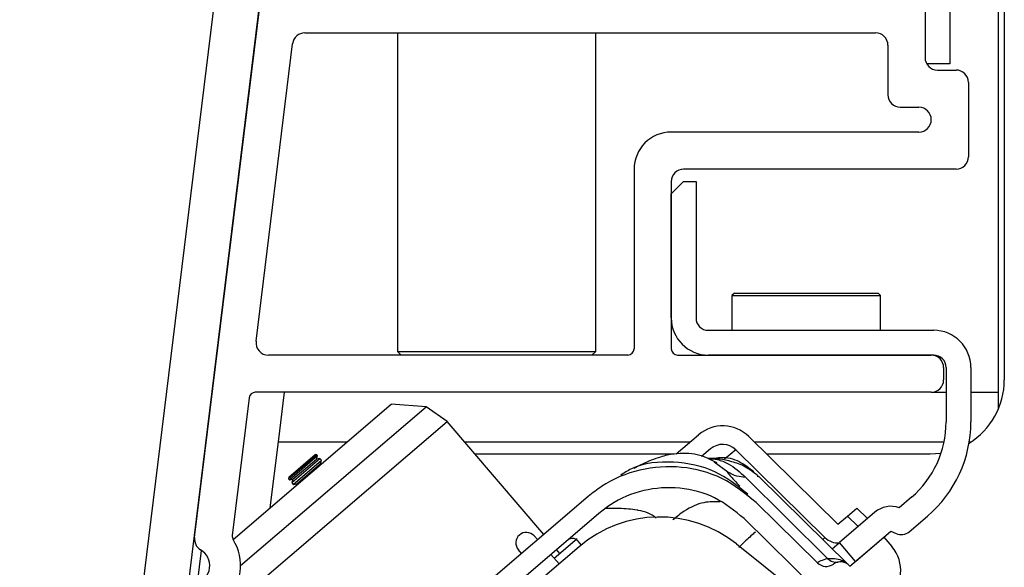
# Paper-space layout 'Sheet7' of a CAD drawing. Units: millimetres. Extents: x 0 to 299, y 1 to 209.
# Drawn here: x 108 to 109, y 51 to 52 of the extents above; entities that cross this region are included whole.
import ezdxf

# ---------------------------------------------------------------- set-up
doc = ezdxf.new("R2010")
doc.units = ezdxf.units.MM

psp = doc.layouts.new('Sheet7')

# ---------------------------------------------------------------- hatches: boundary and pattern name
at = {"linetype": 'Continuous', "lineweight": 18}
h = psp.add_hatch(dxfattribs=at)
h.set_pattern_fill('ANSI31', style=0)
edge = h.paths.add_edge_path(flags=0)
edge.add_arc((108.84812, 51.45617), 0.01, 180, 270, ccw=False)
edge.add_line((108.83812, 51.45617), (108.83812, 51.72617))
edge.add_arc((108.85812, 51.72617), 0.02, 90, 180, ccw=False)
edge.add_line((108.85812, 51.74617), (109.29812, 51.74617))
edge.add_arc((109.29812, 51.76617), 0.02, 270, 360)
edge.add_line((109.31812, 51.76617), (109.31812, 51.88617))
edge.add_arc((109.29812, 51.88617), 0.02, 0, 90)
edge.add_line((109.29812, 51.90617), (109.26812, 51.90617))
edge.add_arc((109.26812, 51.92617), 0.02, 180, 270, ccw=False)
edge.add_line((109.24812, 51.92617), (109.24812, 52.54017))
edge.add_arc((109.25812, 52.54017), 0.01, 90, 180, ccw=False)
edge.add_line((109.25812, 52.55017), (109.27812, 52.55017))
edge.add_arc((109.27812, 52.56017), 0.01, 270, 360)
edge.add_line((109.28812, 52.56017), (109.28812, 52.56202))
edge.add_arc((109.27812, 52.56202), 0.01, 0, 45)
edge.add_line((109.28519, 52.56909), (109.23105, 52.62324))
edge.add_arc((109.23812, 52.63031), 0.01, 180, 225, ccw=False)
edge.add_line((109.22812, 52.63031), (109.22812, 52.67338))
edge.add_arc((109.20812, 52.67338), 0.02, 0, 100)
edge.add_line((109.20464, 52.69308), (109.18812, 52.69017))
edge.add_line((109.18812, 52.69017), (109.18812, 52.04617))
edge.add_arc((109.16812, 52.04617), 0.02, 270, 360, ccw=False)
edge.add_line((109.16812, 52.02617), (108.37556, 52.02617))
edge.add_arc((108.37556, 52.04617), 0.02, 180, 270, ccw=False)
edge.add_line((108.35556, 52.04617), (108.35556, 52.15777))
edge.add_arc((108.32556, 52.15777), 0.03, 0, 90)
edge.add_line((108.32556, 52.18777), (108.27317, 52.18777))
edge.add_arc((108.27317, 52.15975), 0.02801, 90, 250.70993)
edge.add_line((108.26392, 52.13331), (108.27487, 52.12948))
edge.add_arc((108.26496, 52.10117), 0.03, -69.29007, 70.70993, ccw=False)
edge.add_line((108.27557, 52.0731), (108.22724, 52.05483))
edge.add_arc((108.22936, 52.04922), 0.006, 110.70993, 180)
edge.add_line((108.22336, 52.04922), (108.22336, 52.03217))
edge.add_arc((108.21736, 52.03217), 0.006, 270, 360, ccw=False)
edge.add_line((108.21736, 52.02617), (108.19326, 52.02617))
edge.add_arc((108.19326, 52.00617), 0.02, 90, 173)
edge.add_line((108.17341, 52.0086), (108.06819, 51.15165))
edge.add_arc((108.08804, 51.14921), 0.02, 173, 239.42182)
edge.add_arc((108.0626, 51.10617), 0.03, -73.42182, 59.42182, ccw=False)
edge.add_arc((108.07687, 51.05824), 0.02, 106.57818, 173)
edge.add_line((108.05702, 51.06068), (108.05345, 51.03165))
edge.add_arc((108.0733, 51.02921), 0.02, 173, 239.42182)
edge.add_arc((108.04787, 50.98617), 0.03, -73.42182, 59.42182, ccw=False)
edge.add_arc((108.06213, 50.93824), 0.02, 106.57818, 173)
edge.add_line((108.04228, 50.94068), (107.929, 50.0181))
edge.add_arc((107.94885, 50.01566), 0.02, 173, 263)
edge.add_line((107.94642, 49.99581), (107.97619, 49.99215))
edge.add_line((107.97619, 49.99215), (107.98734, 50.00086))
edge.add_line((107.98734, 50.00086), (108.05924, 50.58646))
edge.add_line((108.05924, 50.58646), (108.09894, 50.58159))
edge.add_line((108.09894, 50.58159), (108.10382, 50.62129))
edge.add_line((108.10382, 50.62129), (108.06411, 50.62617))
edge.add_line((108.06411, 50.62617), (108.10052, 50.92271))
edge.add_arc((108.11045, 50.92149), 0.01, 134.05756, 173, ccw=False)
edge.add_arc((108.04787, 50.98617), 0.08, 314.05756, 391.94244)
edge.add_arc((108.12424, 51.03378), 0.01, 173, 211.94244, ccw=False)
edge.add_line((108.11431, 51.035), (108.11526, 51.04271))
edge.add_arc((108.12518, 51.04149), 0.01, 134.05756, 173, ccw=False)
edge.add_arc((108.0626, 51.10617), 0.08, 314.05756, 391.94244)
edge.add_arc((108.13897, 51.15378), 0.01, 173, 211.94244, ccw=False)
edge.add_line((108.12905, 51.155), (108.15635, 51.37738))
edge.add_arc((108.16628, 51.37617), 0.01, 90, 173, ccw=False)
edge.add_line((108.16628, 51.38617), (109.25812, 51.38617))
edge.add_arc((109.25812, 51.40617), 0.02, 270, 360)
edge.add_line((109.27812, 51.40617), (109.27812, 51.42617))
edge.add_arc((109.25812, 51.42617), 0.02, 0, 90)
edge.add_line((109.25812, 51.44617), (108.84812, 51.44617))
edge = h.paths.add_edge_path(flags=0)
edge.add_arc((108.24634, 51.94617), 0.02, 90, 173, ccw=False)
edge.add_line((108.24634, 51.96617), (109.16812, 51.96617))
edge.add_arc((109.16812, 51.94617), 0.02, 0, 90, ccw=False)
edge.add_line((109.18812, 51.94617), (109.18812, 51.86617))
edge.add_arc((109.20812, 51.86617), 0.02, 180, 270)
edge.add_line((109.20812, 51.84617), (109.23812, 51.84617))
edge.add_arc((109.23812, 51.82617), 0.02, -90, 90, ccw=False)
edge.add_line((109.23812, 51.80617), (108.83812, 51.80617))
edge.add_arc((108.83812, 51.74617), 0.06, 90, 180)
edge.add_line((108.77812, 51.74617), (108.77812, 51.45617))
edge.add_arc((108.76812, 51.45617), 0.01, 270, 360, ccw=False)
edge.add_line((108.76812, 51.44617), (108.1874, 51.44617))
edge.add_arc((108.1874, 51.46617), 0.02, 173, 270, ccw=False)
edge.add_line((108.16755, 51.4686), (108.22649, 51.9486))
h = psp.add_hatch(dxfattribs=at)
h.set_pattern_fill('ANSI31', angle=90, style=0)
edge = h.paths.add_edge_path(flags=0)
edge.add_line((109.22265, 51.16121), (109.25201, 51.18629))
edge.add_arc((109.12212, 51.33837), 0.2, 310.5, 360)
edge.add_line((109.32212, 51.33837), (109.32212, 51.42617))
edge.add_arc((109.26212, 51.42617), 0.06, 0, 90)
edge.add_line((109.26212, 51.48617), (108.89812, 51.48617))
edge.add_arc((108.89812, 51.50617), 0.02, 180, 270, ccw=False)
edge.add_line((108.87812, 51.50617), (108.87812, 51.72617))
edge.add_line((108.87812, 51.72617), (108.85812, 51.72617))
edge.add_line((108.85812, 51.72617), (108.83812, 51.70617))
edge.add_line((108.83812, 51.70617), (108.83812, 51.50617))
edge.add_arc((108.89812, 51.50617), 0.06, 180, 270)
edge.add_line((108.89812, 51.44617), (109.26212, 51.44617))
edge.add_arc((109.26212, 51.42617), 0.02, 0, 90, ccw=False)
edge.add_line((109.28212, 51.42617), (109.28212, 51.33837))
edge.add_arc((109.12212, 51.33837), 0.16, 310.5, 360, ccw=False)
edge.add_line((109.22603, 51.2167), (109.20636, 51.1999))
edge.add_arc((109.19301, 51.1622), 0.04, 70.5, 130.5)
edge.add_line((109.16703, 51.19261), (109.10987, 51.1438))
edge.add_line((109.10987, 51.1438), (109.13585, 51.11338))
edge.add_line((109.13585, 51.11338), (109.19288, 51.16209))
edge.add_line((109.19288, 51.16209), (109.20137, 51.15822))
edge.add_arc((109.20966, 51.17642), 0.02, 245.5, 310.5)
h = psp.add_hatch(dxfattribs=at)
h.set_pattern_fill('ANSI38', style=0)
edge = h.paths.add_edge_path(flags=0)
edge.add_line((108.29512, 50.37955), (108.32022, 50.40098))
edge.add_line((108.32022, 50.40098), (108.31242, 50.41011))
edge.add_line((108.31242, 50.41011), (108.21372, 50.54848))
edge.add_spline(control_points=[(108.21372, 50.54848), (108.12123, 50.67816), (108.24235, 50.7816)], knot_values=[0, 0, 0, 1, 1, 1], weights=[1, 0.7372773, 1], degree=2, periodic=0)
edge.add_line((108.24235, 50.7816), (108.72125, 51.19062))
edge.add_spline(control_points=[(108.72125, 51.19062), (108.84237, 51.29407), (108.95598, 51.18243)], knot_values=[0, 0, 0, 1, 1, 1], weights=[1, 0.7372773, 1], degree=2, periodic=0)
edge.add_line((108.95598, 51.18243), (109.07721, 51.06329))
edge.add_line((109.07721, 51.06329), (109.085, 51.05417))
edge.add_line((109.085, 51.05417), (109.11009, 51.0756))
edge.add_line((109.11009, 51.0756), (109.15426, 51.02389))
edge.add_line((109.15426, 51.02389), (109.18781, 51.05255))
edge.add_arc((109.14884, 51.09817), 0.06, 310.5, 400.5)
edge.add_line((109.19446, 51.13714), (109.18148, 51.15235))
edge.add_line((109.18148, 51.15235), (109.12673, 51.10559))
edge.add_arc((109.11152, 51.0926), 0.02, 40.5, 125.34936)
edge.add_arc((109.08838, 51.12522), 0.02, 225.5, 305.34936, ccw=False)
edge.add_line((109.07436, 51.11096), (108.97506, 51.20854))
edge.add_spline(control_points=[(108.97506, 51.20854), (108.84388, 51.33745), (108.70403, 51.218)], knot_values=[0, 0, 0, 1, 1, 1], weights=[1, 0.7372773, 1], degree=2, periodic=0)
edge.add_line((108.70403, 51.218), (108.2179, 50.80281))
edge.add_spline(control_points=[(108.2179, 50.80281), (108.07815, 50.68345), (108.18488, 50.53382)], knot_values=[0, 0, 0, 1, 1, 1], weights=[1, 0.7372773, 1], degree=2, periodic=0)
edge.add_line((108.18488, 50.53382), (108.26579, 50.42038))
edge.add_arc((108.24951, 50.40876), 0.02, -44.34936, 35.5, ccw=False)
edge.add_arc((108.27811, 50.3808), 0.02, 135.65064, 220.5)
edge.add_line((108.26291, 50.36781), (108.20816, 50.32105))
edge.add_line((108.20816, 50.32105), (108.22114, 50.30585))
edge.add_arc((108.26677, 50.34481), 0.06, 220.5, 310.5)
edge.add_line((108.30574, 50.29919), (108.33929, 50.32784))
edge.add_line((108.33929, 50.32784), (108.29512, 50.37955))
h = psp.add_hatch(dxfattribs=at)
h.set_pattern_fill('ANSI38', angle=90, style=0)
edge = h.paths.add_edge_path(flags=0)
edge.add_line((108.29512, 50.37955), (108.32022, 50.40098))
edge.add_line((108.32022, 50.40098), (108.31242, 50.41011))
edge.add_line((108.31242, 50.41011), (108.21372, 50.54848))
edge.add_spline(control_points=[(108.21372, 50.54848), (108.12123, 50.67816), (108.24235, 50.7816)], knot_values=[0, 0, 0, 1, 1, 1], weights=[1, 0.7372773, 1], degree=2, periodic=0)
edge.add_line((108.24235, 50.7816), (108.72125, 51.19062))
edge.add_spline(control_points=[(108.72125, 51.19062), (108.84237, 51.29407), (108.95598, 51.18243)], knot_values=[0, 0, 0, 1, 1, 1], weights=[1, 0.7372773, 1], degree=2, periodic=0)
edge.add_line((108.95598, 51.18243), (109.07721, 51.06329))
edge.add_line((109.07721, 51.06329), (109.085, 51.05417))
edge.add_line((109.085, 51.05417), (109.11009, 51.0756))
edge.add_line((109.11009, 51.0756), (109.15426, 51.02389))
edge.add_line((109.15426, 51.02389), (109.18781, 51.05255))
edge.add_arc((109.14884, 51.09817), 0.06, 310.5, 400.5)
edge.add_line((109.19446, 51.13714), (109.18148, 51.15235))
edge.add_line((109.18148, 51.15235), (109.12673, 51.10559))
edge.add_arc((109.11152, 51.0926), 0.02, 40.5, 125.34936)
edge.add_arc((109.08838, 51.12522), 0.02, 225.5, 305.34936, ccw=False)
edge.add_line((109.07436, 51.11096), (108.97506, 51.20854))
edge.add_spline(control_points=[(108.97506, 51.20854), (108.84388, 51.33745), (108.70403, 51.218)], knot_values=[0, 0, 0, 1, 1, 1], weights=[1, 0.7372773, 1], degree=2, periodic=0)
edge.add_line((108.70403, 51.218), (108.2179, 50.80281))
edge.add_spline(control_points=[(108.2179, 50.80281), (108.07815, 50.68345), (108.18488, 50.53382)], knot_values=[0, 0, 0, 1, 1, 1], weights=[1, 0.7372773, 1], degree=2, periodic=0)
edge.add_line((108.18488, 50.53382), (108.26579, 50.42038))
edge.add_arc((108.24951, 50.40876), 0.02, -44.34936, 35.5, ccw=False)
edge.add_arc((108.27811, 50.3808), 0.02, 135.65064, 220.5)
edge.add_line((108.26291, 50.36781), (108.20816, 50.32105))
edge.add_line((108.20816, 50.32105), (108.22114, 50.30585))
edge.add_arc((108.26677, 50.34481), 0.06, 220.5, 310.5)
edge.add_line((108.30574, 50.29919), (108.33929, 50.32784))
edge.add_line((108.33929, 50.32784), (108.29512, 50.37955))
h = psp.add_hatch(dxfattribs=at)
h.set_pattern_fill('ANSI31', style=0)
edge = h.paths.add_edge_path(flags=0)
edge.add_line((108.31544, 50.4495), (108.31575, 50.44914))
edge.add_arc((108.31727, 50.45044), 0.002, 220.5, 295.24488)
edge.add_line((108.31812, 50.44863), (108.37861, 50.47716))
edge.add_line((108.37861, 50.47716), (108.38242, 50.48041))
edge.add_line((108.38242, 50.48041), (108.37982, 50.48345))
edge.add_line((108.37982, 50.48345), (108.38286, 50.48605))
edge.add_line((108.38286, 50.48605), (108.38546, 50.483))
edge.add_line((108.38546, 50.483), (108.4691, 50.55444))
edge.add_line((108.4691, 50.55444), (108.46897, 50.5546))
edge.add_line((108.46897, 50.5546), (108.91001, 50.93128))
edge.add_line((108.91001, 50.93128), (108.91014, 50.93112))
edge.add_line((108.91014, 50.93112), (108.99378, 51.00256))
edge.add_line((108.99378, 51.00256), (108.99118, 51.0056))
edge.add_line((108.99118, 51.0056), (108.99423, 51.0082))
edge.add_line((108.99423, 51.0082), (108.99682, 51.00516))
edge.add_line((108.99682, 51.00516), (109.00063, 51.00841))
edge.add_line((109.00063, 51.00841), (109.03826, 51.0637))
edge.add_arc((109.03661, 51.06482), 0.002, 325.75512, 400.5)
edge.add_line((109.03813, 51.06612), (109.03782, 51.06648))
edge.add_line((109.03782, 51.06648), (108.94362, 51.14141))
edge.add_arc((108.81912, 50.98489), 0.2, 51.5, 130.5)
edge.add_line((108.68923, 51.13697), (108.56702, 51.0326))
edge.add_line((108.56702, 51.0326), (108.593, 51.00219))
edge.add_line((108.593, 51.00219), (108.57779, 50.9892))
edge.add_line((108.57779, 50.9892), (108.55182, 51.01961))
edge.add_line((108.55182, 51.01961), (108.43776, 50.9222))
edge.add_line((108.43776, 50.9222), (108.46373, 50.89178))
edge.add_line((108.46373, 50.89178), (108.44853, 50.87879))
edge.add_line((108.44853, 50.87879), (108.42255, 50.90921))
edge.add_line((108.42255, 50.90921), (108.30035, 50.80484))
edge.add_arc((108.43023, 50.65276), 0.2, 130.5, 209.5)
edge.add_line((108.25616, 50.55427), (108.31544, 50.4495))
h = psp.add_hatch(dxfattribs=at)
h.set_pattern_fill('ANSI31', angle=90, style=0)
edge = h.paths.add_edge_path(flags=0)
edge.add_line((108.31544, 50.4495), (108.31575, 50.44914))
edge.add_arc((108.31727, 50.45044), 0.002, 220.5, 295.24488)
edge.add_line((108.31812, 50.44863), (108.37861, 50.47716))
edge.add_line((108.37861, 50.47716), (108.38242, 50.48041))
edge.add_line((108.38242, 50.48041), (108.37982, 50.48345))
edge.add_line((108.37982, 50.48345), (108.38286, 50.48605))
edge.add_line((108.38286, 50.48605), (108.38546, 50.483))
edge.add_line((108.38546, 50.483), (108.4691, 50.55444))
edge.add_line((108.4691, 50.55444), (108.46897, 50.5546))
edge.add_line((108.46897, 50.5546), (108.91001, 50.93128))
edge.add_line((108.91001, 50.93128), (108.91014, 50.93112))
edge.add_line((108.91014, 50.93112), (108.99378, 51.00256))
edge.add_line((108.99378, 51.00256), (108.99118, 51.0056))
edge.add_line((108.99118, 51.0056), (108.99423, 51.0082))
edge.add_line((108.99423, 51.0082), (108.99682, 51.00516))
edge.add_line((108.99682, 51.00516), (109.00063, 51.00841))
edge.add_line((109.00063, 51.00841), (109.03826, 51.0637))
edge.add_arc((109.03661, 51.06482), 0.002, 325.75512, 400.5)
edge.add_line((109.03813, 51.06612), (109.03782, 51.06648))
edge.add_line((109.03782, 51.06648), (108.94362, 51.14141))
edge.add_arc((108.81912, 50.98489), 0.2, 51.5, 130.5)
edge.add_line((108.68923, 51.13697), (108.56702, 51.0326))
edge.add_line((108.56702, 51.0326), (108.593, 51.00219))
edge.add_line((108.593, 51.00219), (108.57779, 50.9892))
edge.add_line((108.57779, 50.9892), (108.55182, 51.01961))
edge.add_line((108.55182, 51.01961), (108.43776, 50.9222))
edge.add_line((108.43776, 50.9222), (108.46373, 50.89178))
edge.add_line((108.46373, 50.89178), (108.44853, 50.87879))
edge.add_line((108.44853, 50.87879), (108.42255, 50.90921))
edge.add_line((108.42255, 50.90921), (108.30035, 50.80484))
edge.add_arc((108.43023, 50.65276), 0.2, 130.5, 209.5)
edge.add_line((108.25616, 50.55427), (108.31544, 50.4495))

# ---------------------------------------------------------------- linework, layer by layer
at = {"color": 7, "linetype": 'Continuous', "lineweight": 25}
for p, q in [((109.24812, 52.54017), (109.24812, 51.92617)), ((109.28812, 52.47617), (109.28812, 51.91617)), ((107.78568, 49.45124), (108.12081, 52.18071)), ((107.93743, 50.09034), (108.19365, 52.17705)), ((109.36612, 52.06417), (109.36612, 51.35821)), ((109.37612, 52.06417), (109.37612, 51.40617)), ((108.06819, 51.15165), (108.17341, 52.0086)), ((108.24634, 51.96617), (109.16812, 51.96617)), ((108.39612, 51.96617), (108.39612, 51.45217)), ((108.71612, 51.45217), (108.71612, 51.96617)), ((108.16755, 51.4686), (108.22649, 51.9486)), ((109.18812, 51.94617), (109.18812, 51.86617)), ((109.28812, 51.91617), (109.2508, 51.91617)), ((109.26812, 51.90617), (109.29812, 51.90617)), ((109.31812, 51.88617), (109.31812, 51.76617)), ((109.20812, 51.84617), (109.23812, 51.84617)), ((109.23812, 51.80617), (108.83812, 51.80617)), ((108.77812, 51.74617), (108.77812, 51.45617)), ((109.29812, 51.74617), (108.85812, 51.74617)), ((108.83812, 51.70617), (108.85812, 51.72617)), ((108.83812, 51.72617), (108.83812, 51.45617)), ((108.85812, 51.72617), (108.87812, 51.72617)), ((108.87812, 51.72617), (108.87812, 51.50617)), ((108.83812, 51.50617), (108.83812, 51.70617)), ((108.94012, 51.54617), (108.93612, 51.54217)), ((108.93612, 51.54217), (108.93612, 51.48617)), ((108.93612, 51.54217), (109.17612, 51.54217)), ((108.94012, 51.54617), (109.17212, 51.54617)), ((109.17612, 51.54217), (109.17212, 51.54617)), ((109.17612, 51.48617), (109.17612, 51.54217)), ((108.89812, 51.48617), (109.26212, 51.48617)), ((108.39612, 51.45217), (108.40212, 51.44617)), ((108.39612, 51.45217), (108.71612, 51.45217)), ((108.71012, 51.44617), (108.71612, 51.45217)), ((108.76812, 51.44617), (108.1874, 51.44617)), ((108.84812, 51.44617), (109.25812, 51.44617)), ((109.26212, 51.44617), (108.89812, 51.44617)), ((109.27812, 51.42617), (109.27812, 51.40617)), ((109.28212, 51.42617), (109.28212, 51.33837)), ((109.32212, 51.42617), (109.32212, 51.33837)), ((108.15635, 51.37738), (108.12905, 51.155)), ((109.25812, 51.38617), (108.16628, 51.38617)), ((108.21285, 51.38617), (108.20303, 51.30617)), ((109.25812, 51.38617), (109.28212, 51.38617)), ((109.32212, 51.38617), (109.36612, 51.38617)), ((108.13029, 51.14881), (108.38572, 51.36696)), ((108.1426, 51.10672), (108.44211, 51.36253)), ((108.44211, 51.36253), (108.38572, 51.36696)), ((108.47624, 51.33907), (108.44211, 51.36253)), ((108.13406, 51.04682), (108.47624, 51.33907)), ((108.63211, 51.15657), (108.47624, 51.33907)), ((108.8461, 51.28674), (108.88229, 51.31764)), ((108.96331, 51.31481), (109.10738, 51.17323)), ((108.20303, 51.30617), (108.18997, 51.19978)), ((108.90177, 51.29483), (108.88724, 51.28242)), ((108.94228, 51.29342), (109.08636, 51.15183)), ((108.26561, 51.28543), (108.21999, 51.24646)), ((108.22021, 51.24928), (108.26279, 51.28565)), ((108.22129, 51.24494), (108.26691, 51.28391)), ((108.22504, 51.24055), (108.27066, 51.27952)), ((108.22696, 51.24599), (108.26498, 51.27846)), ((108.22765, 51.23749), (108.27327, 51.27646)), ((108.26561, 51.28543), (108.26279, 51.28565)), ((108.26498, 51.27846), (108.26691, 51.28391)), ((108.27066, 51.27952), (108.26498, 51.27846)), ((108.26691, 51.28391), (108.26561, 51.28543)), ((108.27327, 51.27646), (108.27066, 51.27952)), ((108.27135, 51.27102), (108.27327, 51.27646)), ((108.84087, 51.28617), (108.52142, 51.28617)), ((108.89885, 51.2798), (108.89909, 51.27915)), ((108.89885, 51.2798), (108.89909, 51.27915)), ((109.25612, 51.28617), (108.99246, 51.28617)), ((109.27381, 51.28748), (109.25612, 51.28617)), ((108.23332, 51.23854), (108.27135, 51.27102)), ((108.27394, 51.2715), (108.27135, 51.27102)), ((108.22021, 51.24928), (108.21999, 51.24646)), ((108.21999, 51.24646), (108.22129, 51.24494)), ((108.22129, 51.24494), (108.22696, 51.24599)), ((108.22696, 51.24599), (108.22504, 51.24055)), ((109.09069, 51.11809), (108.95787, 51.24936)), ((108.98026, 51.24952), (108.97895, 51.24992)), ((108.98026, 51.24952), (108.97895, 51.24992)), ((108.98026, 51.24952), (109.12372, 51.10854)), ((108.22504, 51.24055), (108.22765, 51.23749)), ((108.22765, 51.23749), (108.23332, 51.23854)), ((108.23332, 51.23854), (108.23244, 51.23606)), ((108.70403, 51.218), (108.2179, 50.80281)), ((108.96154, 51.22185), (108.96168, 51.22169)), ((108.96154, 51.22185), (108.96168, 51.22169)), ((109.22603, 51.2167), (109.20636, 51.1999)), ((108.97506, 51.20854), (109.07436, 51.11096)), ((109.12265, 51.18627), (109.13792, 51.19931)), ((109.13792, 51.19931), (109.1551, 51.18242)), ((108.72125, 51.19062), (108.24235, 50.7816)), ((108.95598, 51.18243), (109.07721, 51.06329)), ((109.10738, 51.17323), (109.12265, 51.18627)), ((109.16703, 51.19261), (109.10987, 51.1438)), ((109.22265, 51.16121), (109.25201, 51.18629)), ((108.62238, 51.14826), (108.61681, 51.15448)), ((108.64907, 51.11845), (108.68641, 51.15035)), ((109.12673, 51.10559), (109.18148, 51.15235)), ((109.13585, 51.11338), (109.19288, 51.16209)), ((109.18148, 51.15235), (109.19446, 51.13714)), ((109.19288, 51.16209), (109.20137, 51.15822)), ((108.68923, 51.13697), (108.56702, 51.0326)), ((108.6873, 51.14584), (108.69252, 51.13973)), ((108.94362, 51.14141), (109.03782, 51.06648)), ((109.09809, 51.13373), (109.10928, 51.14329)), ((109.13585, 51.11338), (109.10987, 51.1438)), ((108.59651, 51.12617), (108.59148, 51.1318)), ((108.65707, 51.10951), (108.64373, 51.12442)), ((108.65808, 51.12616), (108.65289, 51.13224))]:
    psp.add_line(p, q, dxfattribs=at)
at = {"color": 8, "linetype": 'Continuous', "lineweight": 25}
for p, q in [((108.20303, 51.30617), (108.31453, 51.30617)), ((108.50434, 51.30617), (108.86885, 51.30617)), ((108.94228, 51.29342), (108.92435, 51.2781)), ((108.97211, 51.30617), (109.27884, 51.30617)), ((109.31951, 51.30617), (109.32245, 51.30617)), ((108.92949, 51.25753), (108.90757, 51.27327)), ((108.92949, 51.25753), (108.90757, 51.27327)), ((108.97895, 51.24992), (108.97699, 51.25053)), ((108.97895, 51.24992), (108.97699, 51.25053)), ((109.13983, 51.16938), (109.12265, 51.18627)), ((109.08278, 51.14878), (109.08636, 51.15183)), ((108.07299, 51.07802), (108.07949, 51.13096))]:
    psp.add_line(p, q, dxfattribs=at)
at = {"color": 7, "linetype": 'Continuous', "lineweight": 25}
for centre, radius, start, end in [((108.24634, 51.94617), 0.02, 90, 173), ((109.16812, 51.94617), 0.02, 0, 90), ((109.26812, 51.92617), 0.02, 180, 270), ((109.29812, 51.88617), 0.02, 0, 90), ((109.20812, 51.86617), 0.02, 180, 270), ((109.23812, 51.82617), 0.02, 270, 90), ((108.83812, 51.74617), 0.06, 90, 180), ((109.29812, 51.76617), 0.02, 270, 0), ((108.85812, 51.72617), 0.02, 90, 180), ((108.89812, 51.50617), 0.06, 180, 270), ((108.89812, 51.50617), 0.02, 180, 270), ((109.26212, 51.42617), 0.06, 0, 90), ((108.1874, 51.46617), 0.02, 173, 270), ((108.76812, 51.45617), 0.01, 270, 0), ((108.84812, 51.45617), 0.01, 180, 270), ((109.25812, 51.42617), 0.02, 0, 90), ((109.26212, 51.42617), 0.02, 0, 90), ((109.25812, 51.40617), 0.02, 270, 0), ((109.25612, 51.40617), 0.12, 301.68772, 0), ((108.16628, 51.37617), 0.01, 90, 173), ((108.92125, 51.27202), 0.06, 45.5, 130.5), ((109.12212, 51.33837), 0.16, 310.5, 0), ((109.12212, 51.33837), 0.2, 310.5, 0), ((108.92125, 51.27202), 0.03, 45.5, 130.5), ((109.19301, 51.1622), 0.04, 70.5, 130.5), ((108.81912, 50.98489), 0.2, 51.5, 130.5), ((108.08804, 51.14921), 0.02, 173, 239.42182), ((108.13897, 51.15378), 0.01, 173, 211.94244), ((108.60415, 51.14314), 0.017, 41.84157, 221.84157), ((109.10738, 51.17323), 0.03, 225.5, 275.46443), ((109.20966, 51.17642), 0.02, 245.5, 310.5), ((108.0626, 51.10617), 0.08, 314.05756, 31.94244), ((109.14884, 51.09817), 0.06, 310.5, 40.5), ((108.0626, 51.10617), 0.03, 286.57818, 59.42182), ((109.10458, 51.1308), 0.01882, 222.46882, 280.05634), ((109.08838, 51.12522), 0.02, 225.5, 305.34936), ((109.11152, 51.0926), 0.02, 40.5, 125.34936), ((109.13774, 51.1228), 0.02, 225.5, 229.03497)]:
    psp.add_arc(centre, radius, start, end, dxfattribs=at)
for points, knots in [([(108.91218, 51.27216), (108.90175, 51.27744), (108.88589, 51.28547), (108.86199, 51.28803), (108.84169, 51.28707), (108.81721, 51.28146), (108.79531, 51.27242), (108.7823, 51.26563), (108.7777, 51.26322)], [0, 0, 0, 0, 0.2465487, 0.3750123, 0.5084763, 0.6623625, 0.8804897, 1, 1, 1, 1]), ([(108.91218, 51.27216), (108.90175, 51.27744), (108.88589, 51.28547), (108.86199, 51.28803), (108.84169, 51.28707), (108.81721, 51.28146), (108.79531, 51.27242), (108.7823, 51.26563), (108.7777, 51.26322)], [0, 0, 0, 0, 0.24654869, 0.37501231, 0.50847632, 0.66236252, 0.88048965, 1, 1, 1, 1]), ([(108.97928, 51.25012), (108.97227, 51.25577), (108.95835, 51.26698), (108.92747, 51.27772), (108.91039, 51.27896), (108.89886, 51.2798)], [0, 0, 0, 0, 0.2476234, 0.4919874, 1, 1, 1, 1]), ([(108.97928, 51.25012), (108.97227, 51.25577), (108.95835, 51.26698), (108.92747, 51.27772), (108.91039, 51.27896), (108.89886, 51.2798)], [0, 0, 0, 0, 0.24762343, 0.49198744, 1, 1, 1, 1]), ([(108.90439, 51.27897), (108.90894, 51.27992), (108.9235, 51.28299), (108.94839, 51.27625), (108.9639, 51.2641), (108.97138, 51.25825)], [0, 0, 0, 0, 0.1904275, 0.6094592, 1, 1, 1, 1]), ([(108.97506, 51.20854), (108.95741, 51.22277), (108.92211, 51.25124), (108.85497, 51.2687), (108.78684, 51.26424), (108.73582, 51.24297), (108.71108, 51.22354), (108.70403, 51.218)], [0, 0, 0, 0, 0.22732738, 0.45465476, 0.68198214, 0.90930953, 1, 1, 1, 1]), ([(108.97506, 51.20854), (108.95741, 51.22277), (108.92211, 51.25124), (108.85497, 51.2687), (108.78684, 51.26424), (108.73582, 51.24297), (108.71108, 51.22354), (108.70403, 51.218)], [0, 0, 0, 0, 0.22732738, 0.45465476, 0.68198214, 0.90930953, 1, 1, 1, 1]), ([(108.96168, 51.22169), (108.94474, 51.23522), (108.90962, 51.26326), (108.84211, 51.27653), (108.7872, 51.27191), (108.76206, 51.256), (108.75639, 51.25241)], [0, 0, 0, 0, 0.2891728, 0.59944142, 0.90971004, 1, 1, 1, 1]), ([(108.96168, 51.22169), (108.94474, 51.23522), (108.90962, 51.26326), (108.84211, 51.27653), (108.7872, 51.27191), (108.76206, 51.256), (108.75639, 51.25241)], [0, 0, 0, 0, 0.2891728, 0.5994414, 0.90971, 1, 1, 1, 1]), ([(108.95787, 51.24936), (108.95337, 51.24943), (108.94431, 51.24958), (108.93445, 51.25487), (108.92949, 51.25753)], [0, 0, 0, 0, 0.4967498, 1, 1, 1, 1]), ([(108.95787, 51.24936), (108.95337, 51.24943), (108.94431, 51.24958), (108.93445, 51.25487), (108.92949, 51.25753)], [0, 0, 0, 0, 0.4967498, 1, 1, 1, 1]), ([(108.95598, 51.18243), (108.94069, 51.19475), (108.91012, 51.21941), (108.85197, 51.23453), (108.79297, 51.23067), (108.74877, 51.21225), (108.72736, 51.19542), (108.72125, 51.19062)], [0, 0, 0, 0, 0.2273274, 0.4546548, 0.6819821, 0.9093095, 1, 1, 1, 1]), ([(108.95598, 51.18243), (108.94069, 51.19475), (108.91012, 51.21941), (108.85197, 51.23453), (108.79297, 51.23067), (108.74877, 51.21225), (108.72736, 51.19542), (108.72125, 51.19062)], [0, 0, 0, 0, 0.2273274, 0.4546548, 0.6819821, 0.9093095, 1, 1, 1, 1]), ([(108.67257, 51.14905), (108.67626, 51.15062), (108.68101, 51.15264), (108.68614, 51.14709), (108.6873, 51.14584)], [0, 0, 0, 0, 0.7752276, 1, 1, 1, 1]), ([(108.67257, 51.14905), (108.67626, 51.15062), (108.68101, 51.15264), (108.68614, 51.14709), (108.6873, 51.14584)], [0, 0, 0, 0, 0.7752276, 1, 1, 1, 1]), ([(109.07436, 51.11096), (109.07508, 51.1119), (109.0762, 51.11335), (109.08689, 51.11684), (109.09069, 51.11809)], [0, 0, 0, 0, 0.6445838, 1, 1, 1, 1]), ([(109.07436, 51.11096), (109.07508, 51.1119), (109.0762, 51.11335), (109.08689, 51.11684), (109.09069, 51.11809)], [0, 0, 0, 0, 0.6445838, 1, 1, 1, 1]), ([(109.09069, 51.11809), (109.09831, 51.11814), (109.1086, 51.1182), (109.11978, 51.11179), (109.12241, 51.10962), (109.12372, 51.10854)], [0, 0, 0, 0, 0.5880672, 0.7935982, 1, 1, 1, 1]), ([(109.09069, 51.11809), (109.09831, 51.11814), (109.1086, 51.1182), (109.11978, 51.11179), (109.12241, 51.10962), (109.12372, 51.10854)], [0, 0, 0, 0, 0.58806725, 0.7935982, 1, 1, 1, 1])]:
    psp.add_open_spline(points, degree=3, knots=knots, dxfattribs=at)
at = {"color": 8, "linetype": 'Continuous', "lineweight": 25}
for points, knots in [([(108.8988, 51.2794), (108.90346, 51.27893), (108.91426, 51.27782), (108.93559, 51.26975), (108.94909, 51.25739), (108.95787, 51.24936)], [0, 0, 0, 0, 0.2096516, 0.4860176, 1, 1, 1, 1]), ([(108.8988, 51.2794), (108.90346, 51.27893), (108.91426, 51.27782), (108.93559, 51.26975), (108.94909, 51.25739), (108.95787, 51.24936)], [0, 0, 0, 0, 0.2096516, 0.4860176, 1, 1, 1, 1]), ([(108.92949, 51.25753), (108.92927, 51.25767), (108.92885, 51.25795), (108.92833, 51.25815), (108.9283, 51.25778), (108.92921, 51.25641), (108.93308, 51.25159), (108.94029, 51.24377), (108.94687, 51.23698), (108.94902, 51.23476)], [0, 0, 0, 0, 0.0319197, 0.0633831, 0.130066, 0.2096158, 0.3076809, 0.7734142, 1, 1, 1, 1]), ([(108.92949, 51.25753), (108.92927, 51.25767), (108.92885, 51.25795), (108.92833, 51.25815), (108.9283, 51.25778), (108.92921, 51.25641), (108.93308, 51.25159), (108.94029, 51.24377), (108.94687, 51.23698), (108.94902, 51.23476)], [0, 0, 0, 0, 0.0319197, 0.0633831, 0.130066, 0.2096158, 0.3076809, 0.7734142, 1, 1, 1, 1]), ([(108.81376, 51.18318), (108.80955, 51.18626), (108.80031, 51.19304), (108.78955, 51.1948), (108.77881, 51.1967), (108.76265, 51.19862), (108.74409, 51.19865), (108.73263, 51.19884), (108.73146, 51.19885), (108.73088, 51.19885)], [0, 0, 0, 0, 0.1138522, 0.2502009, 0.2644724, 0.3896596, 0.6784245, 0.8416092, 1, 1, 1, 1]), ([(108.81376, 51.18318), (108.80955, 51.18626), (108.80031, 51.19304), (108.78955, 51.1948), (108.77881, 51.1967), (108.76265, 51.19862), (108.74409, 51.19865), (108.73263, 51.19884), (108.73146, 51.19885), (108.73088, 51.19885)], [0, 0, 0, 0, 0.1138522, 0.2502009, 0.2644724, 0.3896596, 0.6784245, 0.8416092, 1, 1, 1, 1]), ([(108.9171, 51.20948), (108.90861, 51.20973), (108.89106, 51.21025), (108.86279, 51.19835), (108.84685, 51.18512), (108.84091, 51.18018)], [0, 0, 0, 0, 0.3699605, 0.7650715, 1, 1, 1, 1]), ([(108.9171, 51.20948), (108.90861, 51.20973), (108.89106, 51.21025), (108.86279, 51.19835), (108.84685, 51.18512), (108.84091, 51.18018)], [0, 0, 0, 0, 0.36996046, 0.76507154, 1, 1, 1, 1]), ([(108.97423, 51.16025), (108.97366, 51.15996), (108.97243, 51.15935), (108.96511, 51.15277), (108.95687, 51.14513), (108.94999, 51.13847), (108.9471, 51.13568)], [0, 0, 0, 0, 0.2422311, 0.5167998, 0.797401, 1, 1, 1, 1]), ([(108.97423, 51.16025), (108.97366, 51.15996), (108.97243, 51.15935), (108.96511, 51.15277), (108.95687, 51.14513), (108.94999, 51.13847), (108.9471, 51.13568)], [0, 0, 0, 0, 0.2422311, 0.5167998, 0.797401, 1, 1, 1, 1])]:
    psp.add_open_spline(points, degree=3, knots=knots, dxfattribs=at)

doc.saveas('drawing.dxf')
